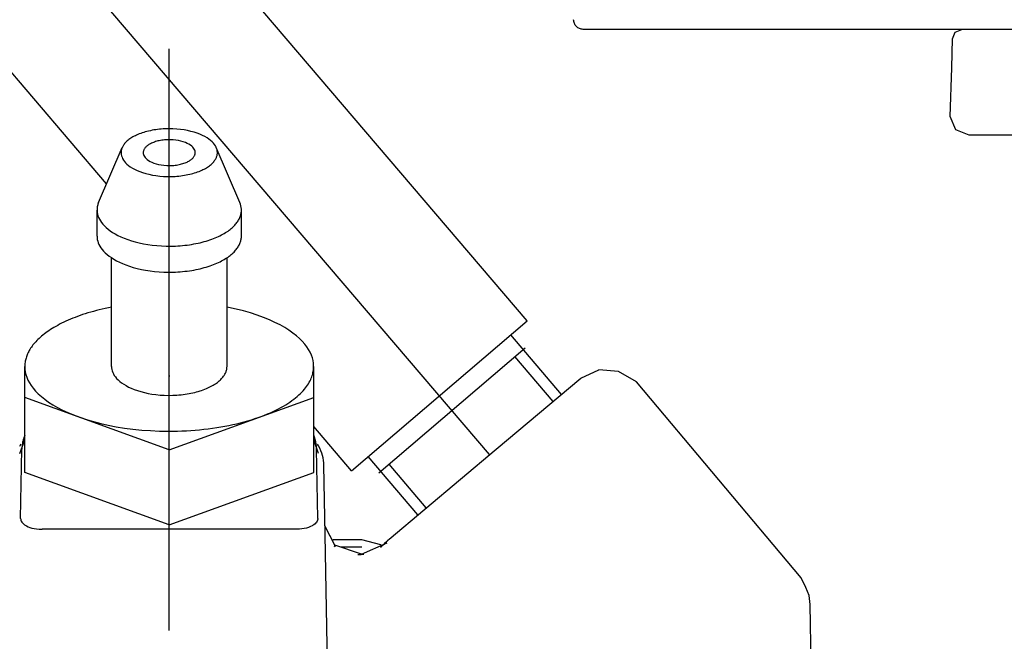
# Model space of a CAD drawing. Units: millimetres. Extents: x 0 to 11880, y 0 to 8400.
# Drawn here: x 1878 to 1929, y 5897 to 5929 of the extents above; entities that cross this region are included whole.
import ezdxf

# ---------------------------------------------------------------- set-up
doc = ezdxf.new("R2010")
doc.units = ezdxf.units.MM
doc.header["$LTSCALE"] = 20
doc.linetypes.add('gen4a', pattern=[16.25, 9.75, -1.5, 1, -1.5, 1, -1.5])
doc.layers.add('4A', color=3, linetype='gen4a')
doc.layers.add('AM_5', color=3, linetype='Continuous', lineweight=25)
doc.styles.get("Standard").update_dxf_attribs({"font": 'ISOCP.SHX'})
doc.dimstyles.new('AM_ISO$0', dxfattribs={"dimtxt": 3.5, "dimasz": 2.5, "dimexe": 1, "dimexo": 1, "dimgap": 1.5, "dimtad": 1, "dimdsep": 46, "dimtxsty": 'STANDARD', "dimcen": 0, "dimclrd": 256, "dimclre": 256, "dimclrt": 2, "dimadec": 0, "dimazin": 2, "dimtp": 0.1, "dimtm": 0.1, "dimtfac": 0.71, "dimtdec": 3, "dimtmove": 0, "dimatfit": 3, "dimfxl": 1, "dimlwd": -1, "dimlwe": -1, "dimarcsym": 0})

# ---------------------------------------------------------------- blocks, each defined once
blk = doc.blocks.new('*D63')
at = {"layer": 'AM_5', "transparency": 16777216}
for p, q in [((1979.08, 6520.855), (1535.895, 6520.855)), ((1555.895, 6470.855), (1555.895, 5271.355)), ((1525.895, 6195.083), (1395.895, 6195.083)), ((1395.895, 6195.083), (1395.895, 5974.027)), ((1525.895, 5974.027), (1525.895, 6195.083)), ((1395.895, 5974.027), (1525.895, 5974.027)), ((2099.08, 5221.355), (1535.895, 5221.355))]:
    blk.add_line(p, q, dxfattribs=at)
for points in [[(1547.561, 6470.855), (1564.228, 6470.855), (1555.895, 6520.855)], [(1547.561, 5271.355), (1564.228, 5271.355), (1555.895, 5221.355)]]:
    blk.add_solid(points, dxfattribs=at)
at = {"layer": 'DEFPOINTS', "color": 0, "transparency": 16777216}
for p in [(1999.08, 6520.855), (1555.895, 5221.355), (2119.08, 5221.355)]:
    blk.add_point(p, dxfattribs=at)
at = {"layer": 'AM_5', "color": 2, "transparency": 16777216, "insert": (1460.895, 6084.555), "char_height": 70, "attachment_point": 5, "rotation": 90}
blk.add_mtext('1300', dxfattribs=at)
blk = doc.blocks.new('*D64')
at = {"layer": 'AM_5', "transparency": 16777216}
for p, q in [((2099.08, 6831.356), (1356.201, 6831.356)), ((1376.201, 6781.356), (1376.201, 5271.355)), ((2099.08, 5221.355), (1356.201, 5221.355))]:
    blk.add_line(p, q, dxfattribs=at)
for points in [[(1367.867, 6781.356), (1384.534, 6781.356), (1376.201, 6831.356)], [(1367.867, 5271.355), (1384.534, 5271.355), (1376.201, 5221.355)]]:
    blk.add_solid(points, dxfattribs=at)
at = {"layer": 'DEFPOINTS', "color": 0, "transparency": 16777216}
for p in [(2119.08, 6831.356), (1376.201, 5221.355), (2119.08, 5221.355)]:
    blk.add_point(p, dxfattribs=at)
at = {"layer": 'AM_5', "color": 2, "transparency": 16777216, "insert": (1311.201, 6083.352), "char_height": 70, "attachment_point": 5, "rotation": 90}
blk.add_mtext('1610', dxfattribs=at)
blk = doc.blocks.new('*D65')
at = {"layer": 'AM_5', "transparency": 16777216}
for p, q in [((3140.201, 7285.282), (1176.349, 7285.282)), ((1196.349, 5271.355), (1196.349, 7235.282)), ((2099.08, 5221.355), (1176.349, 5221.355))]:
    blk.add_line(p, q, dxfattribs=at)
for points in [[(1188.016, 7235.282), (1204.683, 7235.282), (1196.349, 7285.282)], [(1188.016, 5271.355), (1204.683, 5271.355), (1196.349, 5221.355)]]:
    blk.add_solid(points, dxfattribs=at)
at = {"layer": 'DEFPOINTS', "color": 0, "transparency": 16777216}
for p in [(1196.349, 7285.282), (3160.201, 7285.282), (2119.08, 5221.355)]:
    blk.add_point(p, dxfattribs=at)
at = {"layer": 'AM_5', "color": 2, "transparency": 16777216, "insert": (1131.342, 6186.657), "char_height": 70, "attachment_point": 5, "rotation": 90}
blk.add_mtext('2064', dxfattribs=at)
blk = doc.blocks.new('0154.81.17_links')
at = {"layer": '4A'}
for p, q in [((2987.05, 7126.827), (3037.987, 7186.467)), ((2985.086, 7133.765), (3014.311, 7167.984)), ((3006.933, 7140.868), (3023.436, 7160.19)), ((2959.667, 7148.89), (2962.517, 7148.89)), ((2962.866, 7148.747), (2962.517, 7148.89)), ((2962.517, 7148.89), (2982.18, 7148.89)), ((2963.012, 7148.399), (2962.866, 7148.747)), ((2963.038, 7146.89), (2963.012, 7148.399)), ((3003.68, 7117.686), (3003.68, 7147.871)), ((2963.123, 7144.373), (2963.038, 7146.89)), ((2962.837, 7143.677), (2963.123, 7144.373)), ((2962.136, 7143.39), (2962.837, 7143.677)), ((3002.384, 7143.551), (3002.55, 7143.596)), ((3002.55, 7143.596), (3002.725, 7143.636)), ((3002.725, 7143.636), (3002.908, 7143.67)), ((3002.908, 7143.67), (3003.097, 7143.696)), ((3003.097, 7143.696), (3003.292, 7143.715)), ((3003.292, 7143.715), (3003.491, 7143.727)), ((3003.491, 7143.727), (3003.691, 7143.73)), ((3003.691, 7143.73), (3003.791, 7143.729)), ((3003.791, 7143.729), (3003.892, 7143.726)), ((3003.892, 7143.726), (3003.991, 7143.721)), ((3003.991, 7143.721), (3004.091, 7143.714)), ((3004.091, 7143.714), (3004.189, 7143.705)), ((3004.189, 7143.705), (3004.286, 7143.694)), ((3004.286, 7143.694), (3004.382, 7143.681)), ((3004.382, 7143.681), (3004.477, 7143.666)), ((3004.477, 7143.666), (3004.569, 7143.649)), ((3004.569, 7143.649), (3004.661, 7143.631)), ((3004.661, 7143.631), (3004.749, 7143.611)), ((3004.749, 7143.611), (3004.837, 7143.59)), ((2959.408, 7143.39), (2962.136, 7143.39)), ((3001.452, 7143.052), (3001.529, 7143.122)), ((3001.529, 7143.122), (3001.617, 7143.19)), ((3001.617, 7143.19), (3001.716, 7143.257)), ((3001.716, 7143.257), (3001.827, 7143.323)), ((3001.827, 7143.323), (3001.949, 7143.385)), ((3001.949, 7143.385), (3002.083, 7143.444)), ((3002.083, 7143.444), (3002.228, 7143.5)), ((3002.228, 7143.5), (3002.384, 7143.551)), ((3002.95, 7143.054), (3003.071, 7143.088)), ((3003.071, 7143.088), (3003.2, 7143.117)), ((3003.2, 7143.117), (3003.337, 7143.138)), ((3003.337, 7143.138), (3003.48, 7143.153)), ((3003.48, 7143.153), (3003.626, 7143.16)), ((3003.626, 7143.16), (3003.773, 7143.159)), ((3003.773, 7143.159), (3003.847, 7143.155)), ((3003.847, 7143.155), (3003.919, 7143.15)), ((3003.919, 7143.15), (3003.991, 7143.142)), ((3003.991, 7143.142), (3004.062, 7143.133)), ((3004.062, 7143.133), (3004.131, 7143.122)), ((3004.131, 7143.122), (3004.199, 7143.109)), ((3004.199, 7143.109), (3004.264, 7143.095)), ((3004.264, 7143.095), (3004.328, 7143.078)), ((3004.837, 7143.59), (3004.921, 7143.567)), ((3004.921, 7143.567), (3005.003, 7143.543)), ((3005.003, 7143.543), (3005.083, 7143.517)), ((3005.083, 7143.517), (3005.16, 7143.49)), ((3005.16, 7143.49), (3005.234, 7143.462)), ((3005.234, 7143.462), (3005.306, 7143.433)), ((3005.306, 7143.433), (3005.374, 7143.403)), ((3005.374, 7143.403), (3005.44, 7143.371)), ((3005.44, 7143.371), (3005.502, 7143.34)), ((3005.502, 7143.34), (3005.562, 7143.307)), ((3005.562, 7143.307), (3005.619, 7143.274)), ((3005.619, 7143.274), (3005.673, 7143.24)), ((3005.673, 7143.24), (3005.723, 7143.205)), ((3005.723, 7143.205), (3005.771, 7143.17)), ((3005.771, 7143.17), (3005.815, 7143.135)), ((3005.815, 7143.135), (3005.858, 7143.1)), ((3005.858, 7143.1), (3005.896, 7143.064)), ((3000.014, 7139.904), (3001.235, 7142.749)), ((3001.184, 7142.561), (3001.196, 7142.631)), ((3001.196, 7142.631), (3001.217, 7142.701)), ((3001.217, 7142.701), (3001.245, 7142.771)), ((3001.245, 7142.771), (3001.283, 7142.842)), ((3001.283, 7142.842), (3001.329, 7142.912)), ((3001.329, 7142.912), (3001.385, 7142.982)), ((3001.385, 7142.982), (3001.452, 7143.052)), ((3002.34, 7142.57), (3002.356, 7142.621)), ((3002.356, 7142.621), (3002.381, 7142.673)), ((3002.381, 7142.673), (3002.415, 7142.725)), ((3002.415, 7142.725), (3002.459, 7142.776)), ((3002.459, 7142.776), (3002.513, 7142.827)), ((3002.513, 7142.827), (3002.578, 7142.877)), ((3002.578, 7142.877), (3002.654, 7142.926)), ((3002.654, 7142.926), (3002.741, 7142.972)), ((3002.741, 7142.972), (3002.84, 7143.015)), ((3002.84, 7143.015), (3002.95, 7143.054)), ((3004.328, 7143.078), (3004.389, 7143.061)), ((3004.389, 7143.061), (3004.448, 7143.042)), ((3004.448, 7143.042), (3004.503, 7143.022)), ((3004.503, 7143.022), (3004.557, 7143)), ((3004.557, 7143), (3004.607, 7142.978)), ((3004.607, 7142.978), (3004.654, 7142.954)), ((3004.654, 7142.954), (3004.698, 7142.931)), ((3004.698, 7142.931), (3004.74, 7142.906)), ((3004.74, 7142.906), (3004.778, 7142.881)), ((3004.778, 7142.881), (3004.813, 7142.855)), ((3004.813, 7142.855), (3004.845, 7142.829)), ((3004.845, 7142.829), (3004.875, 7142.802)), ((3004.875, 7142.802), (3004.901, 7142.776)), ((3004.901, 7142.776), (3004.925, 7142.749)), ((3004.925, 7142.749), (3004.946, 7142.723)), ((3004.946, 7142.723), (3004.965, 7142.696)), ((3004.965, 7142.696), (3004.981, 7142.67)), ((3004.981, 7142.67), (3004.995, 7142.643)), ((3004.995, 7142.643), (3005.006, 7142.617)), ((3005.006, 7142.617), (3005.015, 7142.591)), ((3005.015, 7142.591), (3005.022, 7142.565)), ((3005.896, 7143.064), (3005.933, 7143.028)), ((3005.933, 7143.028), (3005.966, 7142.993)), ((3005.966, 7142.993), (3005.997, 7142.957)), ((3005.997, 7142.957), (3006.025, 7142.921)), ((3006.025, 7142.921), (3006.051, 7142.885)), ((3006.051, 7142.885), (3006.074, 7142.849)), ((3006.074, 7142.849), (3006.094, 7142.813)), ((3006.094, 7142.813), (3006.113, 7142.777)), ((3006.113, 7142.777), (3006.129, 7142.741)), ((3007.347, 7139.904), (3006.125, 7142.749)), ((3006.129, 7142.741), (3006.142, 7142.706)), ((3006.142, 7142.706), (3006.154, 7142.67)), ((3006.154, 7142.67), (3006.163, 7142.635)), ((3006.163, 7142.635), (3006.171, 7142.599)), ((3006.171, 7142.599), (3006.176, 7142.564)), ((3001.18, 7142.49), (3001.184, 7142.561)), ((3001.18, 7142.484), (3001.18, 7142.49)), ((3001.182, 7142.449), (3001.18, 7142.484)), ((3001.185, 7142.414), (3001.182, 7142.449)), ((3001.19, 7142.379), (3001.185, 7142.414)), ((3001.198, 7142.343), (3001.19, 7142.379)), ((3001.208, 7142.308), (3001.198, 7142.343)), ((3001.219, 7142.272), (3001.208, 7142.308)), ((3001.233, 7142.237), (3001.219, 7142.272)), ((3001.249, 7142.201), (3001.233, 7142.237)), ((3001.268, 7142.165), (3001.249, 7142.201)), ((3001.289, 7142.129), (3001.268, 7142.165)), ((3001.312, 7142.093), (3001.289, 7142.129)), ((3001.338, 7142.057), (3001.312, 7142.093)), ((3002.33, 7142.492), (3002.331, 7142.518)), ((3002.331, 7142.467), (3002.33, 7142.492)), ((3002.331, 7142.518), (3002.34, 7142.57)), ((3002.334, 7142.44), (3002.331, 7142.467)), ((3002.339, 7142.415), (3002.334, 7142.44)), ((3002.346, 7142.388), (3002.339, 7142.415)), ((3002.355, 7142.362), (3002.346, 7142.388)), ((3002.367, 7142.336), (3002.355, 7142.362)), ((3002.381, 7142.309), (3002.367, 7142.336)), ((3002.397, 7142.283), (3002.381, 7142.309)), ((3002.416, 7142.256), (3002.397, 7142.283)), ((3002.437, 7142.229), (3002.416, 7142.256)), ((3002.461, 7142.203), (3002.437, 7142.229)), ((3002.488, 7142.176), (3002.461, 7142.203)), ((3002.517, 7142.15), (3002.488, 7142.176)), ((3002.55, 7142.124), (3002.517, 7142.15)), ((3002.585, 7142.099), (3002.55, 7142.124)), ((3002.624, 7142.073), (3002.585, 7142.099)), ((3002.665, 7142.049), (3002.624, 7142.073)), ((3004.749, 7142.081), (3004.668, 7142.034)), ((3004.819, 7142.131), (3004.749, 7142.081)), ((3004.878, 7142.181), (3004.819, 7142.131)), ((3004.926, 7142.233), (3004.878, 7142.181)), ((3004.965, 7142.284), (3004.926, 7142.233)), ((3004.994, 7142.336), (3004.965, 7142.284)), ((3005.014, 7142.387), (3004.994, 7142.336)), ((3005.026, 7142.439), (3005.014, 7142.387)), ((3005.022, 7142.565), (3005.027, 7142.538)), ((3005.029, 7142.465), (3005.026, 7142.439)), ((3005.027, 7142.538), (3005.03, 7142.49)), ((3005.03, 7142.49), (3005.029, 7142.465)), ((3006.058, 7142.107), (3006.007, 7142.037)), ((3006.099, 7142.178), (3006.058, 7142.107)), ((3006.132, 7142.248), (3006.099, 7142.178)), ((3006.156, 7142.318), (3006.132, 7142.248)), ((3006.172, 7142.388), (3006.156, 7142.318)), ((3006.179, 7142.458), (3006.172, 7142.388)), ((3006.176, 7142.564), (3006.179, 7142.529)), ((3006.179, 7142.529), (3006.18, 7142.494)), ((3006.18, 7142.494), (3006.179, 7142.458)), ((3001.366, 7142.021), (3001.338, 7142.057)), ((3001.397, 7141.985), (3001.366, 7142.021)), ((3001.431, 7141.949), (3001.397, 7141.985)), ((3001.467, 7141.914), (3001.431, 7141.949)), ((3001.507, 7141.878), (3001.467, 7141.914)), ((3001.549, 7141.843), (3001.507, 7141.878)), ((3001.594, 7141.807), (3001.549, 7141.843)), ((3001.642, 7141.773), (3001.594, 7141.807)), ((3001.693, 7141.738), (3001.642, 7141.773)), ((3001.746, 7141.705), (3001.693, 7141.738)), ((3001.804, 7141.671), (3001.746, 7141.705)), ((3001.863, 7141.639), (3001.804, 7141.671)), ((3001.927, 7141.607), (3001.863, 7141.639)), ((3001.992, 7141.576), (3001.927, 7141.607)), ((3002.061, 7141.546), (3001.992, 7141.576)), ((3002.71, 7142.025), (3002.665, 7142.049)), ((3002.757, 7142.002), (3002.71, 7142.025)), ((3002.808, 7141.979), (3002.757, 7142.002)), ((3002.861, 7141.958), (3002.808, 7141.979)), ((3002.917, 7141.938), (3002.861, 7141.958)), ((3002.976, 7141.919), (3002.917, 7141.938)), ((3003.037, 7141.901), (3002.976, 7141.919)), ((3003.101, 7141.885), (3003.037, 7141.901)), ((3003.167, 7141.871), (3003.101, 7141.885)), ((3003.234, 7141.858), (3003.167, 7141.871)), ((3003.304, 7141.847), (3003.234, 7141.858)), ((3003.374, 7141.838), (3003.304, 7141.847)), ((3003.446, 7141.831), (3003.374, 7141.838)), ((3003.519, 7141.825), (3003.446, 7141.831)), ((3003.593, 7141.822), (3003.519, 7141.825)), ((3003.666, 7141.821), (3003.593, 7141.822)), ((3003.813, 7141.824), (3003.666, 7141.821)), ((3003.958, 7141.835), (3003.813, 7141.824)), ((3004.098, 7141.853), (3003.958, 7141.835)), ((3004.231, 7141.879), (3004.098, 7141.853)), ((3004.356, 7141.91), (3004.231, 7141.879)), ((3004.471, 7141.947), (3004.356, 7141.91)), ((3004.575, 7141.989), (3004.471, 7141.947)), ((3004.668, 7142.034), (3004.575, 7141.989)), ((3005.352, 7141.568), (3005.213, 7141.511)), ((3005.479, 7141.63), (3005.352, 7141.568)), ((3005.595, 7141.693), (3005.479, 7141.63)), ((3005.7, 7141.76), (3005.595, 7141.693)), ((3005.793, 7141.828), (3005.7, 7141.76)), ((3005.875, 7141.897), (3005.793, 7141.828)), ((3005.946, 7141.967), (3005.875, 7141.897)), ((3006.007, 7142.037), (3005.946, 7141.967)), ((3002.133, 7141.517), (3002.061, 7141.546)), ((3002.207, 7141.489), (3002.133, 7141.517)), ((3002.284, 7141.462), (3002.207, 7141.489)), ((3002.364, 7141.436), (3002.284, 7141.462)), ((3002.447, 7141.412), (3002.364, 7141.436)), ((3002.532, 7141.389), (3002.447, 7141.412)), ((3002.618, 7141.368), (3002.532, 7141.389)), ((3002.708, 7141.348), (3002.618, 7141.368)), ((3002.799, 7141.33), (3002.708, 7141.348)), ((3002.892, 7141.314), (3002.799, 7141.33)), ((3002.987, 7141.299), (3002.892, 7141.314)), ((3003.083, 7141.286), (3002.987, 7141.299)), ((3003.18, 7141.276), (3003.083, 7141.286)), ((3003.279, 7141.267), (3003.18, 7141.276)), ((3003.378, 7141.26), (3003.279, 7141.267)), ((3003.478, 7141.255), (3003.378, 7141.26)), ((3003.578, 7141.252), (3003.478, 7141.255)), ((3003.778, 7141.251), (3003.578, 7141.252)), ((3003.978, 7141.259), (3003.778, 7141.251)), ((3004.175, 7141.275), (3003.978, 7141.259)), ((3004.367, 7141.298), (3004.175, 7141.275)), ((3004.553, 7141.329), (3004.367, 7141.298)), ((3004.732, 7141.366), (3004.553, 7141.329)), ((3004.902, 7141.409), (3004.732, 7141.366)), ((3005.063, 7141.457), (3004.902, 7141.409)), ((3005.213, 7141.511), (3005.063, 7141.457)), ((2999.93, 7139.516), (2999.932, 7139.559)), ((2999.931, 7139.473), (2999.93, 7139.516)), ((2999.93, 7138.16), (2999.93, 7139.51)), ((2999.932, 7139.559), (2999.94, 7139.646)), ((2999.94, 7139.646), (2999.957, 7139.732)), ((2999.957, 7139.732), (2999.981, 7139.819)), ((2999.981, 7139.819), (3000.014, 7139.904)), ((3007.347, 7139.904), (3007.364, 7139.86)), ((3007.364, 7139.86), (3007.38, 7139.816)), ((3007.38, 7139.816), (3007.393, 7139.773)), ((3007.393, 7139.773), (3007.405, 7139.729)), ((3007.405, 7139.729), (3007.414, 7139.685)), ((3007.414, 7139.685), (3007.421, 7139.642)), ((3007.421, 7139.642), (3007.426, 7139.598)), ((3007.426, 7139.598), (3007.429, 7139.555)), ((3007.429, 7139.555), (3007.43, 7139.511)), ((3007.43, 7139.511), (3007.429, 7139.468)), ((3007.43, 7138.16), (3007.43, 7139.51)), ((2999.934, 7139.429), (2999.931, 7139.473)), ((2999.939, 7139.386), (2999.934, 7139.429)), ((2999.945, 7139.342), (2999.939, 7139.386)), ((2999.954, 7139.299), (2999.945, 7139.342)), ((2999.965, 7139.255), (2999.954, 7139.299)), ((2999.978, 7139.211), (2999.965, 7139.255)), ((2999.994, 7139.167), (2999.978, 7139.211)), ((3000.011, 7139.123), (2999.994, 7139.167)), ((3000.031, 7139.079), (3000.011, 7139.123)), ((3000.053, 7139.035), (3000.031, 7139.079)), ((3000.077, 7138.991), (3000.053, 7139.035)), ((3007.307, 7139.035), (3007.257, 7138.948)), ((3007.349, 7139.122), (3007.307, 7139.035)), ((3007.381, 7139.208), (3007.349, 7139.122)), ((3007.405, 7139.295), (3007.381, 7139.208)), ((3007.421, 7139.382), (3007.405, 7139.295)), ((3007.429, 7139.468), (3007.421, 7139.382)), ((3000.104, 7138.947), (3000.077, 7138.991)), ((3000.133, 7138.903), (3000.104, 7138.947)), ((3000.164, 7138.858), (3000.133, 7138.903)), ((3000.199, 7138.814), (3000.164, 7138.858)), ((3000.235, 7138.77), (3000.199, 7138.814)), ((3000.275, 7138.726), (3000.235, 7138.77)), ((3000.317, 7138.682), (3000.275, 7138.726)), ((3000.362, 7138.637), (3000.317, 7138.682)), ((3000.409, 7138.594), (3000.362, 7138.637)), ((3000.46, 7138.55), (3000.409, 7138.594)), ((3000.513, 7138.507), (3000.46, 7138.55)), ((3000.569, 7138.464), (3000.513, 7138.507)), ((3006.859, 7138.516), (3006.747, 7138.432)), ((3006.96, 7138.601), (3006.859, 7138.516)), ((3007.049, 7138.687), (3006.96, 7138.601)), ((3007.129, 7138.774), (3007.049, 7138.687)), ((3007.198, 7138.861), (3007.129, 7138.774)), ((3007.257, 7138.948), (3007.198, 7138.861)), ((2999.934, 7138.08), (2999.93, 7138.16)), ((2999.938, 7138.037), (2999.934, 7138.08)), ((2999.945, 7137.993), (2999.938, 7138.037)), ((2999.954, 7137.949), (2999.945, 7137.993)), ((3000.628, 7138.421), (3000.569, 7138.464)), ((3000.69, 7138.379), (3000.628, 7138.421)), ((3000.755, 7138.338), (3000.69, 7138.379)), ((3000.823, 7138.296), (3000.755, 7138.338)), ((3000.893, 7138.256), (3000.823, 7138.296)), ((3000.967, 7138.216), (3000.893, 7138.256)), ((3001.044, 7138.177), (3000.967, 7138.216)), ((3001.124, 7138.139), (3001.044, 7138.177)), ((3001.206, 7138.101), (3001.124, 7138.139)), ((3001.292, 7138.065), (3001.206, 7138.101)), ((3001.38, 7138.03), (3001.292, 7138.065)), ((3001.472, 7137.995), (3001.38, 7138.03)), ((3001.565, 7137.962), (3001.472, 7137.995)), ((3005.838, 7137.977), (3005.647, 7137.914)), ((3006.017, 7138.044), (3005.838, 7137.977)), ((3006.186, 7138.116), (3006.017, 7138.044)), ((3006.344, 7138.191), (3006.186, 7138.116)), ((3006.49, 7138.269), (3006.344, 7138.191)), ((3006.624, 7138.349), (3006.49, 7138.269)), ((3006.747, 7138.432), (3006.624, 7138.349)), ((3007.414, 7137.987), (3007.394, 7137.901)), ((3007.426, 7138.074), (3007.414, 7137.987)), ((3007.43, 7138.16), (3007.426, 7138.074)), ((2999.965, 7137.906), (2999.954, 7137.949)), ((2999.978, 7137.862), (2999.965, 7137.906)), ((2999.993, 7137.818), (2999.978, 7137.862)), ((3000.011, 7137.774), (2999.993, 7137.818)), ((3000.03, 7137.73), (3000.011, 7137.774)), ((3000.052, 7137.686), (3000.03, 7137.73)), ((3000.076, 7137.642), (3000.052, 7137.686)), ((3000.103, 7137.598), (3000.076, 7137.642)), ((3000.132, 7137.554), (3000.103, 7137.598)), ((3000.164, 7137.509), (3000.132, 7137.554)), ((3000.198, 7137.465), (3000.164, 7137.509)), ((3000.235, 7137.421), (3000.198, 7137.465)), ((3001.662, 7137.93), (3001.565, 7137.962)), ((3001.76, 7137.9), (3001.662, 7137.93)), ((3001.862, 7137.871), (3001.76, 7137.9)), ((3001.966, 7137.843), (3001.862, 7137.871)), ((3002.072, 7137.817), (3001.966, 7137.843)), ((3002.18, 7137.792), (3002.072, 7137.817)), ((3002.291, 7137.769), (3002.18, 7137.792)), ((3002.402, 7137.748), (3002.291, 7137.769)), ((3002.516, 7137.728), (3002.402, 7137.748)), ((3002.632, 7137.71), (3002.516, 7137.728)), ((3002.749, 7137.694), (3002.632, 7137.71)), ((3002.867, 7137.68), (3002.749, 7137.694)), ((3002.986, 7137.668), (3002.867, 7137.68)), ((3003.106, 7137.658), (3002.986, 7137.668)), ((3003.228, 7137.649), (3003.106, 7137.658)), ((3003.349, 7137.643), (3003.228, 7137.649)), ((3003.471, 7137.638), (3003.349, 7137.643)), ((3003.594, 7137.636), (3003.471, 7137.638)), ((3003.839, 7137.637), (3003.594, 7137.636)), ((3004.082, 7137.646), (3003.839, 7137.637)), ((3004.324, 7137.663), (3004.082, 7137.646)), ((3004.561, 7137.688), (3004.324, 7137.663)), ((3004.793, 7137.72), (3004.561, 7137.688)), ((3005.019, 7137.759), (3004.793, 7137.72)), ((3005.237, 7137.805), (3005.019, 7137.759)), ((3005.447, 7137.857), (3005.237, 7137.805)), ((3005.647, 7137.914), (3005.447, 7137.857)), ((3007.164, 7137.466), (3007.089, 7137.379)), ((3007.228, 7137.553), (3007.164, 7137.466)), ((3007.283, 7137.64), (3007.228, 7137.553)), ((3007.329, 7137.727), (3007.283, 7137.64)), ((3007.366, 7137.814), (3007.329, 7137.727)), ((3007.394, 7137.901), (3007.366, 7137.814)), ((3000.274, 7137.377), (3000.235, 7137.421)), ((3000.316, 7137.332), (3000.274, 7137.377)), ((3000.36, 7137.289), (3000.316, 7137.332)), ((3000.408, 7137.245), (3000.36, 7137.289)), ((3000.458, 7137.201), (3000.408, 7137.245)), ((3000.512, 7137.158), (3000.458, 7137.201)), ((3000.567, 7137.115), (3000.512, 7137.158)), ((3000.627, 7137.072), (3000.567, 7137.115)), ((3000.688, 7137.03), (3000.627, 7137.072)), ((3000.68, 7131.39), (3000.68, 7137.035)), ((3000.753, 7136.988), (3000.688, 7137.03)), ((3000.821, 7136.947), (3000.753, 7136.988)), ((3000.892, 7136.907), (3000.821, 7136.947)), ((3006.557, 7136.958), (3006.417, 7136.878)), ((3006.686, 7137.039), (3006.557, 7136.958)), ((3006.68, 7131.39), (3006.68, 7137.035)), ((3006.803, 7137.123), (3006.686, 7137.039)), ((3006.91, 7137.207), (3006.803, 7137.123)), ((3007.005, 7137.293), (3006.91, 7137.207)), ((3007.089, 7137.379), (3007.005, 7137.293)), ((3000.966, 7136.867), (3000.892, 7136.907)), ((3001.043, 7136.828), (3000.966, 7136.867)), ((3001.122, 7136.79), (3001.043, 7136.828)), ((3001.205, 7136.752), (3001.122, 7136.79)), ((3001.29, 7136.716), (3001.205, 7136.752)), ((3001.379, 7136.68), (3001.29, 7136.716)), ((3001.469, 7136.646), (3001.379, 7136.68)), ((3001.563, 7136.613), (3001.469, 7136.646)), ((3001.659, 7136.581), (3001.563, 7136.613)), ((3001.759, 7136.55), (3001.659, 7136.581)), ((3001.86, 7136.521), (3001.759, 7136.55)), ((3001.964, 7136.493), (3001.86, 7136.521)), ((3002.07, 7136.467), (3001.964, 7136.493)), ((3002.178, 7136.443), (3002.07, 7136.467)), ((3002.288, 7136.42), (3002.178, 7136.443)), ((3005.341, 7136.479), (3005.126, 7136.431)), ((3005.546, 7136.534), (3005.341, 7136.479)), ((3005.742, 7136.594), (3005.546, 7136.534)), ((3005.927, 7136.659), (3005.742, 7136.594)), ((3006.101, 7136.729), (3005.927, 7136.659)), ((3006.265, 7136.802), (3006.101, 7136.729)), ((3006.417, 7136.878), (3006.265, 7136.802)), ((3002.4, 7136.398), (3002.288, 7136.42)), ((3002.514, 7136.379), (3002.4, 7136.398)), ((3002.629, 7136.361), (3002.514, 7136.379)), ((3002.746, 7136.345), (3002.629, 7136.361)), ((3002.864, 7136.33), (3002.746, 7136.345)), ((3002.984, 7136.318), (3002.864, 7136.33)), ((3003.104, 7136.308), (3002.984, 7136.318)), ((3003.225, 7136.299), (3003.104, 7136.308)), ((3003.347, 7136.293), (3003.225, 7136.299)), ((3003.469, 7136.288), (3003.347, 7136.293)), ((3003.714, 7136.286), (3003.469, 7136.288)), ((3003.958, 7136.291), (3003.714, 7136.286)), ((3004.201, 7136.304), (3003.958, 7136.291)), ((3004.44, 7136.324), (3004.201, 7136.304)), ((3004.675, 7136.353), (3004.44, 7136.324)), ((3004.904, 7136.388), (3004.675, 7136.353)), ((3005.126, 7136.431), (3004.904, 7136.388)), ((3000.206, 7134.368), (3000.607, 7134.455)), ((3000.607, 7134.455), (3000.68, 7134.47)), ((3006.68, 7134.47), (3006.841, 7134.437)), ((3006.841, 7134.437), (3007.001, 7134.403)), ((3007.001, 7134.403), (3007.157, 7134.368)), ((2998.476, 7133.81), (2998.782, 7133.935)), ((2998.782, 7133.935), (2999.109, 7134.054)), ((2999.109, 7134.054), (2999.455, 7134.167)), ((2999.455, 7134.167), (2999.821, 7134.272)), ((2999.821, 7134.272), (3000.206, 7134.368)), ((3007.157, 7134.368), (3007.312, 7134.33)), ((3007.312, 7134.33), (3007.463, 7134.292)), ((3007.463, 7134.292), (3007.612, 7134.252)), ((3007.612, 7134.252), (3007.757, 7134.211)), ((3007.757, 7134.211), (3007.9, 7134.168)), ((3007.9, 7134.168), (3008.04, 7134.125)), ((3008.04, 7134.125), (3008.177, 7134.08)), ((3008.177, 7134.08), (3008.311, 7134.034)), ((3008.311, 7134.034), (3008.442, 7133.987)), ((3008.442, 7133.987), (3008.569, 7133.939)), ((3008.569, 7133.939), (3008.694, 7133.89)), ((3008.694, 7133.89), (3008.814, 7133.84)), ((2994.21, 7125.972), (2985.086, 7133.765)), ((2997.462, 7133.269), (2997.684, 7133.409)), ((2997.684, 7133.409), (2997.927, 7133.546)), ((2997.927, 7133.546), (2998.191, 7133.68)), ((2998.191, 7133.68), (2998.476, 7133.81)), ((3008.814, 7133.84), (3008.932, 7133.789)), ((3008.932, 7133.789), (3009.047, 7133.738)), ((3009.047, 7133.738), (3009.158, 7133.685)), ((3009.158, 7133.685), (3009.266, 7133.633)), ((3009.266, 7133.633), (3009.371, 7133.579)), ((3009.371, 7133.579), (3009.472, 7133.525)), ((3009.472, 7133.525), (3009.57, 7133.471)), ((3009.57, 7133.471), (3009.664, 7133.416)), ((3009.664, 7133.416), (3009.756, 7133.36)), ((2983.309, 7129.938), (2985.949, 7133.028)), ((2996.915, 7132.841), (2997.078, 7132.984)), ((2997.078, 7132.984), (2997.26, 7133.127)), ((2997.26, 7133.127), (2997.462, 7133.269)), ((3009.756, 7133.36), (3009.844, 7133.305)), ((3009.844, 7133.305), (3009.929, 7133.248)), ((3009.929, 7133.248), (3010.011, 7133.192)), ((3010.011, 7133.192), (3010.09, 7133.135)), ((3010.09, 7133.135), (3010.165, 7133.079)), ((3010.165, 7133.079), (3010.237, 7133.022)), ((3010.237, 7133.022), (3010.306, 7132.965)), ((3010.306, 7132.965), (3010.373, 7132.907)), ((3010.373, 7132.907), (3010.436, 7132.85)), ((2992.801, 7125.861), (2985.197, 7132.356)), ((2996.44, 7132.267), (2996.534, 7132.41)), ((2996.534, 7132.41), (2996.644, 7132.553)), ((2996.644, 7132.553), (2996.771, 7132.697)), ((2996.771, 7132.697), (2996.915, 7132.841)), ((3010.436, 7132.85), (3010.496, 7132.792)), ((3010.496, 7132.792), (3010.553, 7132.735)), ((3010.553, 7132.735), (3010.608, 7132.678)), ((3010.608, 7132.678), (3010.66, 7132.621)), ((3010.66, 7132.621), (3010.709, 7132.563)), ((3010.709, 7132.563), (3010.755, 7132.506)), ((3010.755, 7132.506), (3010.798, 7132.449)), ((3010.798, 7132.449), (3010.839, 7132.392)), ((3010.839, 7132.392), (3010.878, 7132.335)), ((2983.742, 7129.575), (2985.729, 7131.901)), ((2996.213, 7131.702), (2996.248, 7131.842)), ((2996.248, 7131.842), (2996.298, 7131.983)), ((2996.298, 7131.983), (2996.362, 7132.125)), ((2996.362, 7132.125), (2996.44, 7132.267)), ((3010.878, 7132.335), (3010.914, 7132.278)), ((3010.914, 7132.278), (3010.947, 7132.222)), ((3010.947, 7132.222), (3010.978, 7132.165)), ((3010.978, 7132.165), (3011.007, 7132.109)), ((3011.007, 7132.109), (3011.033, 7132.053)), ((3011.033, 7132.053), (3011.057, 7131.997)), ((3011.057, 7131.997), (3011.079, 7131.941)), ((3011.079, 7131.941), (3011.099, 7131.885)), ((3011.099, 7131.885), (3011.116, 7131.83)), ((2996.18, 7125.886), (2996.18, 7131.39)), ((2996.181, 7131.421), (2996.19, 7131.561)), ((2996.181, 7131.351), (2996.181, 7131.421)), ((2996.184, 7131.281), (2996.181, 7131.351)), ((2996.19, 7131.561), (2996.213, 7131.702)), ((3000.68, 7131.389), (3000.68, 7131.39)), ((3000.681, 7131.35), (3000.68, 7131.389)), ((3000.684, 7131.311), (3000.681, 7131.35)), ((3006.68, 7131.39), (3006.676, 7131.313)), ((3011.116, 7131.83), (3011.131, 7131.774)), ((3011.131, 7131.774), (3011.144, 7131.719)), ((3011.144, 7131.719), (3011.156, 7131.663)), ((3011.156, 7131.663), (3011.165, 7131.608)), ((3011.165, 7131.608), (3011.172, 7131.553)), ((3011.172, 7131.553), (3011.176, 7131.498)), ((3011.18, 7131.39), (3011.174, 7131.25)), ((3011.176, 7131.498), (3011.179, 7131.443)), ((3011.179, 7131.443), (3011.18, 7131.39)), ((3011.18, 7125.886), (3011.18, 7131.39)), ((2979.408, 7130.601), (2980.344, 7131.121)), ((2980.344, 7131.121), (2981.367, 7131.218)), ((2982.3, 7130.785), (2981.367, 7131.218)), ((2996.191, 7131.21), (2996.184, 7131.281)), ((2996.201, 7131.14), (2996.191, 7131.21)), ((2996.215, 7131.069), (2996.201, 7131.14)), ((2996.231, 7130.998), (2996.215, 7131.069)), ((2996.252, 7130.927), (2996.231, 7130.998)), ((2996.276, 7130.856), (2996.252, 7130.927)), ((2996.303, 7130.784), (2996.276, 7130.856)), ((3000.69, 7131.272), (3000.684, 7131.311)), ((3000.697, 7131.234), (3000.69, 7131.272)), ((3000.706, 7131.194), (3000.697, 7131.234)), ((3000.717, 7131.155), (3000.706, 7131.194)), ((3000.731, 7131.116), (3000.717, 7131.155)), ((3000.747, 7131.077), (3000.731, 7131.116)), ((3000.765, 7131.037), (3000.747, 7131.077)), ((3000.785, 7130.998), (3000.765, 7131.037)), ((3000.808, 7130.958), (3000.785, 7130.998)), ((3000.833, 7130.919), (3000.808, 7130.958)), ((3000.86, 7130.879), (3000.833, 7130.919)), ((3000.89, 7130.839), (3000.86, 7130.879)), ((3000.923, 7130.8), (3000.89, 7130.839)), ((3003.647, 7130.881), (3003.713, 7130.881)), ((3006.477, 7130.847), (3006.411, 7130.77)), ((3006.532, 7130.925), (3006.477, 7130.847)), ((3006.578, 7131.003), (3006.532, 7130.925)), ((3006.616, 7131.081), (3006.578, 7131.003)), ((3006.644, 7131.158), (3006.616, 7131.081)), ((3006.664, 7131.236), (3006.644, 7131.158)), ((3006.676, 7131.313), (3006.664, 7131.236)), ((3011.075, 7130.829), (3011.014, 7130.687)), ((3011.121, 7130.97), (3011.075, 7130.829)), ((3011.154, 7131.11), (3011.121, 7130.97)), ((3011.174, 7131.25), (3011.154, 7131.11)), ((2970.864, 7120.419), (2979.408, 7130.601)), ((2986.695, 7127.097), (2982.3, 7130.785)), ((2996.334, 7130.713), (2996.303, 7130.784)), ((2996.369, 7130.641), (2996.334, 7130.713)), ((2996.408, 7130.569), (2996.369, 7130.641)), ((2996.451, 7130.496), (2996.408, 7130.569)), ((2996.498, 7130.424), (2996.451, 7130.496)), ((2996.549, 7130.35), (2996.498, 7130.424)), ((2996.604, 7130.278), (2996.549, 7130.35)), ((3000.958, 7130.76), (3000.923, 7130.8)), ((3000.996, 7130.72), (3000.958, 7130.76)), ((3001.037, 7130.681), (3000.996, 7130.72)), ((3001.08, 7130.642), (3001.037, 7130.681)), ((3001.127, 7130.603), (3001.08, 7130.642)), ((3001.176, 7130.564), (3001.127, 7130.603)), ((3001.228, 7130.526), (3001.176, 7130.564)), ((3001.283, 7130.488), (3001.228, 7130.526)), ((3001.341, 7130.451), (3001.283, 7130.488)), ((3001.402, 7130.414), (3001.341, 7130.451)), ((3001.466, 7130.378), (3001.402, 7130.414)), ((3001.534, 7130.343), (3001.466, 7130.378)), ((3001.603, 7130.308), (3001.534, 7130.343)), ((3001.676, 7130.274), (3001.603, 7130.308)), ((3005.793, 7130.325), (3005.65, 7130.259)), ((3005.924, 7130.395), (3005.793, 7130.325)), ((3006.044, 7130.467), (3005.924, 7130.395)), ((3006.152, 7130.541), (3006.044, 7130.467)), ((3006.25, 7130.616), (3006.152, 7130.541)), ((3006.336, 7130.693), (3006.25, 7130.616)), ((3006.411, 7130.77), (3006.336, 7130.693)), ((3010.849, 7130.402), (3010.742, 7130.259)), ((3010.939, 7130.545), (3010.849, 7130.402)), ((3011.014, 7130.687), (3010.939, 7130.545)), ((2996.664, 7130.204), (2996.604, 7130.278)), ((2996.727, 7130.131), (2996.664, 7130.204)), ((2996.796, 7130.057), (2996.727, 7130.131)), ((2996.869, 7129.984), (2996.796, 7130.057)), ((2996.947, 7129.91), (2996.869, 7129.984)), ((2997.03, 7129.837), (2996.947, 7129.91)), ((2997.118, 7129.764), (2997.03, 7129.837)), ((3001.752, 7130.242), (3001.676, 7130.274)), ((3001.831, 7130.21), (3001.752, 7130.242)), ((3001.912, 7130.179), (3001.831, 7130.21)), ((3001.996, 7130.149), (3001.912, 7130.179)), ((3002.082, 7130.121), (3001.996, 7130.149)), ((3002.172, 7130.094), (3002.082, 7130.121)), ((3002.263, 7130.068), (3002.172, 7130.094)), ((3002.358, 7130.044), (3002.263, 7130.068)), ((3002.453, 7130.022), (3002.358, 7130.044)), ((3002.552, 7130.001), (3002.453, 7130.022)), ((3002.652, 7129.981), (3002.552, 7130.001)), ((3002.754, 7129.964), (3002.652, 7129.981)), ((3002.857, 7129.948), (3002.754, 7129.964)), ((3002.962, 7129.934), (3002.857, 7129.948)), ((3003.068, 7129.922), (3002.962, 7129.934)), ((3003.175, 7129.912), (3003.068, 7129.922)), ((3003.283, 7129.904), (3003.175, 7129.912)), ((3003.392, 7129.897), (3003.283, 7129.904)), ((3003.501, 7129.893), (3003.392, 7129.897)), ((3003.72, 7129.891), (3003.501, 7129.893)), ((3003.939, 7129.896), (3003.72, 7129.891)), ((3004.155, 7129.909), (3003.939, 7129.896)), ((3004.368, 7129.93), (3004.155, 7129.909)), ((3004.576, 7129.959), (3004.368, 7129.93)), ((3004.777, 7129.994), (3004.576, 7129.959)), ((3004.97, 7130.036), (3004.777, 7129.994)), ((3005.155, 7130.084), (3004.97, 7130.036)), ((3005.331, 7130.138), (3005.155, 7130.084)), ((3005.496, 7130.196), (3005.331, 7130.138)), ((3005.65, 7130.259), (3005.496, 7130.196)), ((3010.32, 7129.828), (3010.142, 7129.685)), ((3010.479, 7129.972), (3010.32, 7129.828)), ((3010.619, 7130.115), (3010.479, 7129.972)), ((3010.742, 7130.259), (3010.619, 7130.115)), ((3003.68, 7127.07), (2996.18, 7129.786)), ((2997.211, 7129.691), (2997.118, 7129.764)), ((2997.309, 7129.618), (2997.211, 7129.691)), ((2997.412, 7129.546), (2997.309, 7129.618)), ((2997.521, 7129.474), (2997.412, 7129.546)), ((2997.634, 7129.403), (2997.521, 7129.474)), ((2997.753, 7129.332), (2997.634, 7129.403)), ((2997.877, 7129.262), (2997.753, 7129.332)), ((3003.68, 7127.07), (3011.18, 7129.786)), ((3009.727, 7129.403), (3009.488, 7129.265)), ((3009.944, 7129.543), (3009.727, 7129.403)), ((3010.142, 7129.685), (3009.944, 7129.543)), ((2998.008, 7129.192), (2997.877, 7129.262)), ((2998.142, 7129.125), (2998.008, 7129.192)), ((2998.284, 7129.057), (2998.142, 7129.125)), ((2998.429, 7128.992), (2998.284, 7129.057)), ((2998.581, 7128.927), (2998.429, 7128.992)), ((2998.737, 7128.864), (2998.581, 7128.927)), ((2998.9, 7128.801), (2998.737, 7128.864)), ((2999.066, 7128.742), (2998.9, 7128.801)), ((3008.647, 7128.873), (3008.325, 7128.752)), ((3008.949, 7128.999), (3008.647, 7128.873)), ((3009.229, 7129.13), (3008.949, 7128.999)), ((3009.488, 7129.265), (3009.229, 7129.13)), ((2994.21, 7125.972), (2996.18, 7128.278)), ((2999.239, 7128.683), (2999.066, 7128.742)), ((2999.416, 7128.626), (2999.239, 7128.683)), ((2999.599, 7128.572), (2999.416, 7128.626)), ((2999.785, 7128.519), (2999.599, 7128.572)), ((2999.977, 7128.469), (2999.785, 7128.519)), ((3000.173, 7128.421), (2999.977, 7128.469)), ((3000.373, 7128.375), (3000.173, 7128.421)), ((3000.577, 7128.332), (3000.373, 7128.375)), ((3000.786, 7128.291), (3000.577, 7128.332)), ((3000.997, 7128.253), (3000.786, 7128.291)), ((3006.429, 7128.264), (3006.001, 7128.195)), ((3006.843, 7128.344), (3006.429, 7128.264)), ((3007.24, 7128.433), (3006.843, 7128.344)), ((3007.621, 7128.532), (3007.24, 7128.433)), ((3007.983, 7128.638), (3007.621, 7128.532)), ((3008.325, 7128.752), (3007.983, 7128.638)), ((2996.141, 7127.724), (2996.18, 7127.829)), ((3001.213, 7128.218), (3000.997, 7128.253)), ((3001.43, 7128.185), (3001.213, 7128.218)), ((3001.652, 7128.156), (3001.43, 7128.185)), ((3001.875, 7128.129), (3001.652, 7128.156)), ((3002.101, 7128.106), (3001.875, 7128.129)), ((3002.329, 7128.085), (3002.101, 7128.106)), ((3002.559, 7128.068), (3002.329, 7128.085)), ((3002.79, 7128.054), (3002.559, 7128.068)), ((3003.023, 7128.043), (3002.79, 7128.054)), ((3003.256, 7128.036), (3003.023, 7128.043)), ((3003.723, 7128.031), (3003.256, 7128.036)), ((3004.19, 7128.038), (3003.723, 7128.031)), ((3004.653, 7128.059), (3004.19, 7128.038)), ((3005.111, 7128.092), (3004.653, 7128.059)), ((3005.562, 7128.138), (3005.111, 7128.092)), ((3006.001, 7128.195), (3005.562, 7128.138)), ((3011.18, 7127.828), (3011.204, 7127.766)), ((3011.204, 7127.766), (3011.227, 7127.703)), ((2995.861, 7127.146), (2995.926, 7127.273)), ((2995.923, 7126.872), (2996.18, 7127.585)), ((2995.926, 7127.273), (2995.978, 7127.364)), ((2996.035, 7127.229), (2996.049, 7127.353)), ((2996.049, 7127.353), (2996.071, 7127.476)), ((2996.071, 7127.476), (2996.102, 7127.6)), ((2996.102, 7127.6), (2996.141, 7127.724)), ((3011.437, 7126.872), (3011.18, 7127.585)), ((3011.227, 7127.703), (3011.246, 7127.641)), ((3011.246, 7127.641), (3011.264, 7127.579)), ((3011.264, 7127.579), (3011.28, 7127.517)), ((3011.28, 7127.517), (3011.293, 7127.454)), ((3011.293, 7127.454), (3011.305, 7127.392)), ((3011.305, 7127.392), (3011.314, 7127.33)), ((3011.314, 7127.33), (3011.322, 7127.268)), ((3011.322, 7127.268), (3011.327, 7127.206)), ((3011.383, 7127.364), (3011.42, 7127.3)), ((3011.42, 7127.3), (3011.454, 7127.235)), ((2992.252, 7122.434), (2986.695, 7127.097)), ((2995.689, 7126.64), (2995.72, 7126.766)), ((2995.72, 7126.766), (2995.759, 7126.893)), ((2995.759, 7126.893), (2995.806, 7127.019)), ((2995.806, 7127.019), (2995.861, 7127.146)), ((2995.966, 7123.501), (2996.029, 7127.105)), ((2996.029, 7127.105), (2996.035, 7127.229)), ((3011.327, 7127.206), (3011.332, 7127.105)), ((3011.395, 7123.501), (3011.332, 7127.105)), ((2990.33, 7124.047), (2992.268, 7126.316)), ((2990.763, 7123.683), (2993.347, 7126.709)), ((2995.584, 7122.657), (2995.647, 7126.261)), ((2995.647, 7126.261), (2995.653, 7126.387)), ((2995.653, 7126.387), (2995.667, 7126.513)), ((2995.667, 7126.513), (2995.689, 7126.64)), ((3003.68, 7123.17), (2996.18, 7125.886)), ((3003.68, 7123.17), (3011.18, 7125.886)), ((2995.966, 7123.501), (2995.968, 7123.458)), ((2995.968, 7123.458), (2995.978, 7123.412)), ((2995.978, 7123.412), (2995.997, 7123.365)), ((2995.997, 7123.365), (2996.025, 7123.317)), ((2996.025, 7123.317), (2996.062, 7123.269)), ((2996.062, 7123.269), (2996.109, 7123.223)), ((2996.109, 7123.223), (2996.166, 7123.177)), ((2996.166, 7123.177), (2996.234, 7123.133)), ((3011.195, 7123.177), (3011.126, 7123.133)), ((3011.252, 7123.223), (3011.195, 7123.177)), ((3011.298, 7123.269), (3011.252, 7123.223)), ((3011.335, 7123.317), (3011.298, 7123.269)), ((3011.363, 7123.365), (3011.335, 7123.317)), ((3011.382, 7123.412), (3011.363, 7123.365)), ((3011.392, 7123.458), (3011.382, 7123.412)), ((3011.395, 7123.501), (3011.392, 7123.458)), ((2995.054, 7122.038), (2995.592, 7123.113)), ((2995.054, 7122.038), (2995.592, 7123.111)), ((2995.077, 7122.111), (2995.592, 7123.12)), ((2995.23, 7102.39), (2995.584, 7122.657)), ((2996.234, 7123.133), (2996.265, 7123.116)), ((2996.265, 7123.116), (2996.35, 7123.075)), ((2996.35, 7123.075), (2996.447, 7123.037)), ((2996.447, 7123.037), (2996.552, 7123.005)), ((2996.552, 7123.005), (2996.666, 7122.978)), ((2996.666, 7122.978), (2996.788, 7122.957)), ((2996.788, 7122.957), (2996.918, 7122.944)), ((2996.918, 7122.944), (2996.986, 7122.94)), ((2996.986, 7122.94), (2997.054, 7122.938)), ((2997.054, 7122.938), (2997.084, 7122.938)), ((2997.084, 7122.938), (3010.277, 7122.938)), ((3010.307, 7122.938), (3010.277, 7122.938)), ((3010.375, 7122.94), (3010.307, 7122.938)), ((3010.442, 7122.944), (3010.375, 7122.94)), ((3010.572, 7122.957), (3010.442, 7122.944)), ((3010.694, 7122.978), (3010.572, 7122.957)), ((3010.808, 7123.005), (3010.694, 7122.978)), ((3010.914, 7123.037), (3010.808, 7123.005)), ((3011.01, 7123.075), (3010.914, 7123.037)), ((3011.095, 7123.116), (3011.01, 7123.075)), ((3011.126, 7123.133), (3011.095, 7123.116)), ((2993.704, 7121.644), (2992.371, 7122.229)), ((2992.525, 7122.165), (2992.449, 7122.245)), ((2992.569, 7122.124), (2992.525, 7122.165)), ((2992.615, 7122.083), (2992.569, 7122.124)), ((2992.668, 7122.112), (2992.685, 7122.128)), ((2992.685, 7122.128), (2993.675, 7122.389)), ((2993.675, 7122.389), (2995.168, 7122.389)), ((2995.213, 7122.377), (2995.168, 7122.389)), ((2992.662, 7122.044), (2992.615, 7122.083)), ((2992.71, 7122.007), (2992.662, 7122.044)), ((2993.644, 7121.642), (2993.569, 7121.652)), ((2993.706, 7121.637), (2993.644, 7121.642)), ((2993.671, 7122.009), (2994.777, 7122.009)), ((2993.704, 7121.644), (2995.077, 7122.111)), ((2993.768, 7121.633), (2993.706, 7121.637)), ((2993.831, 7121.631), (2993.768, 7121.633)), ((2993.894, 7121.632), (2993.831, 7121.631)), ((2995.096, 7122.061), (2995.062, 7122.036)), ((2995.129, 7122.087), (2995.096, 7122.061)), ((2970.621, 7119.92), (2970.864, 7120.419)), ((2970.456, 7119.501), (2970.621, 7119.92)), ((2970.394, 7119.042), (2970.456, 7119.501)), ((2970.245, 7110.492), (2970.394, 7119.042))]:
    blk.add_line(p, q, dxfattribs=at)
for centre, radius, start, end in [((2982.18, 7149.39), 0.5, 270.0007, 359.9993), ((2990.968, 7120.904), 1.997, 42.1597, 50.0063)]:
    blk.add_arc(centre, radius, start, end, dxfattribs=at)

msp = doc.modelspace()

# ---------------------------------------------------------------- block references
at = {"xscale": -1, "rotation": 0.0013714835512069}
msp.add_blockref('0154.81.17_links', (4889.446, -1220.281), dxfattribs=at)

# ---------------------------------------------------------------- dimensions: what is measured, and where the dimension line sits
at = {"layer": 'AM_5'}
for base, p1, p2, override, picture, middle in [((1196.349, 7285.282), (2119.08, 5221.355), (3160.201, 7285.282), {"dimscale": 20, "dimdec": 0}, '*D65', (1196.349, 6186.657)), ((1376.201, 5221.355), (2119.08, 6831.356), (2119.08, 5221.355), {"dimscale": 20, "dimdec": 0}, '*D64', (1376.201, 6083.352)), ((1555.894579054, 5221.354922506), (1999.080429001, 6520.854922506), (2119.080429001, 5221.354922506), {"dimscale": 20, "dimgap": -1.5, "dimdec": 0}, '*D63', (1555.894579054, 6084.555054577))]:
    dim = msp.add_linear_dim(base=base, p1=p1, p2=p2, angle=90, dimstyle='AM_ISO$0', override=override, dxfattribs=at)
    dim.commit()
    dim.dimension.update_dxf_attribs({"geometry": picture, "text_midpoint": middle, "dimtype": 160})

doc.saveas('drawing.dxf')
